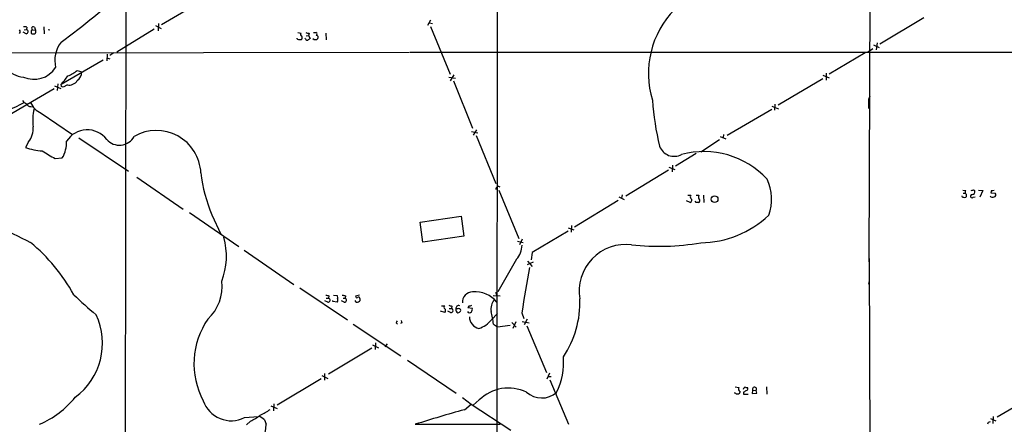
# Model space of a CAD drawing. Extents: x 10 to 1020, y 10 to 815.
# Drawn here: x 330 to 542, y 571 to 658 of the extents above; entities that cross this region are included whole.
import ezdxf

# ---------------------------------------------------------------- set-up
doc = ezdxf.new("R2010")
doc.units = 0
doc.header["$MEASUREMENT"] = 0
doc.layers.add('MAIN', color=5, linetype='CONTINUOUS')

msp = doc.modelspace()

# ---------------------------------------------------------------- linework, layer by layer
at = {"layer": 'MAIN'}
for p, q in [((432.6467, 811.6147), (432.4773, 493.268)), ((352.552, 708.914), (351.79, 10.922)), ((513.08, 700.6167), (512.7413, 606.298)), ((360.2567, 657.4367), (369.7393, 663.0247)), ((418.2533, 658.368), (417.576, 657.1827)), ((524.5947, 658.876), (515.112, 653.2033)), ((330.6233, 656.2513), (331.1313, 656.336)), ((331.216, 656.844), (331.1313, 656.336)), ((332.4013, 656.2513), (333.0787, 656.1667)), ((332.8247, 656.844), (333.0787, 656.1667)), ((334.8567, 656.9287), (334.9413, 655.4047)), ((335.788, 656.336), (336.1267, 656.2513)), ((358.648, 656.4207), (350.6047, 651.4253)), ((358.902, 657.1827), (360.172, 656.59)), ((359.5793, 657.606), (359.4947, 656.082)), ((417.9993, 657.7753), (418.6767, 657.606)), ((418.2533, 657.0133), (422.4867, 646.684)), ((331.0467, 655.4047), (330.3693, 655.7433)), ((332.1473, 655.7433), (332.1473, 655.4893)), ((389.4667, 654.304), (389.4667, 654.4733)), ((389.636, 655.6587), (390.3133, 655.574)), ((391.414, 654.9813), (391.922, 655.066)), ((392.0913, 655.574), (391.922, 655.066)), ((391.922, 655.066), (392.2607, 654.3887)), ((393.0227, 655.6587), (393.5307, 655.6587)), ((395.6473, 655.574), (395.732, 654.1347)), ((512.4873, 651.4253), (513.588, 652.272)), ((513.7573, 653.034), (514.9427, 652.4413)), ((514.5193, 653.4573), (514.35, 651.9333)), ((171.7887, 651.1713), (413.6813, 651.4253)), ((338.582, 644.5673), (347.6413, 649.8167)), ((348.488, 651.002), (348.4033, 649.5627)), ((348.4033, 650.24), (349.0807, 649.986)), ((349.9273, 651.3407), (349.0807, 650.748)), ((413.8507, 651.4253), (621.792, 651.4253)), ((511.9793, 651.3407), (504.19, 646.684)), ((342.0533, 647.5307), (343.0693, 647.192)), ((422.148, 646.0913), (423.5873, 645.8373)), ((423.2487, 646.5993), (422.4867, 645.2447)), ((493.1833, 640.08), (502.8353, 645.7527)), ((502.8353, 646.5147), (504.19, 645.922)), ((503.5127, 646.938), (503.5127, 645.414)), ((337.058, 643.5513), (327.406, 637.8787)), ((337.1427, 644.2287), (338.4973, 643.636)), ((337.9047, 644.652), (337.7353, 643.2127)), ((338.6667, 644.0593), (338.582, 644.5673)), ((339.9367, 644.398), (339.0053, 643.89)), ((423.164, 645.2447), (427.3127, 635.0847)), ((512.7413, 641.35), (512.9953, 642.0273)), ((332.0627, 639.7413), (332.486, 639.6567)), ((482.1767, 633.5607), (491.8287, 639.1487)), ((491.8287, 639.826), (493.268, 639.2333)), ((492.506, 640.2493), (492.4213, 638.9793)), ((334.264, 638.302), (341.0373, 633.73)), ((342.392, 632.968), (353.1447, 625.7713)), ((427.0587, 634.3227), (428.4133, 634.0687)), ((428.1593, 634.746), (427.3973, 633.5607)), ((428.0747, 633.476), (432.308, 623.1467)), ((480.6527, 633.3067), (481.9227, 632.7987)), ((481.4147, 633.73), (481.33, 633.0527)), ((331.5547, 632.1213), (330.8773, 630.936)), ((480.568, 632.5447), (476.504, 629.92)), ((337.312, 628.5653), (338.836, 628.65)), ((475.488, 629.5813), (471.0853, 626.872)), ((469.646, 626.7027), (470.916, 626.1947)), ((470.408, 627.126), (470.3233, 625.6867)), ((354.9227, 624.5013), (364.9133, 617.6433)), ((469.5613, 626.0253), (460.3327, 620.4373)), ((432.9853, 621.7073), (437.3033, 611.2933)), ((458.8087, 620.268), (459.994, 619.6753)), ((459.5707, 620.6913), (459.4013, 620.014)), ((473.71, 620.6067), (474.3873, 620.6067)), ((475.488, 620.6067), (476.0807, 620.6067)), ((477.0967, 620.6067), (477.1813, 619.0827)), ((532.9767, 621.7073), (533.654, 621.6227)), ((533.0613, 621.03), (533.4847, 621.03)), ((535.2627, 620.1833), (535.686, 620.268)), ((536.3633, 621.7073), (537.2947, 621.6227)), ((537.2947, 621.6227), (536.702, 620.1833)), ((539.1573, 621.6227), (539.0727, 621.1147)), ((539.0727, 621.1147), (540.004, 621.03)), ((458.724, 619.506), (449.2413, 613.7487)), ((474.218, 619.0827), (473.456, 619.4213)), ((475.488, 619.0827), (475.3187, 619.3367)), ((366.268, 616.8813), (376.936, 609.6)), ((371.094, 616.3733), (373.0413, 612.2247)), ((415.9673, 614.8493), (424.8573, 616.1193)), ((424.8573, 616.1193), (425.45, 611.8013)), ((416.56, 610.5313), (415.9673, 614.8493)), ((447.8867, 613.5793), (449.1567, 613.156)), ((448.6487, 614.0873), (448.564, 612.648)), ((425.45, 611.8013), (416.56, 610.5313)), ((447.8867, 612.902), (440.182, 608.2453)), ((436.9647, 610.7007), (438.2347, 610.4467)), ((437.9807, 611.124), (437.388, 609.9387)), ((378.0367, 608.7533), (388.7893, 601.3873)), ((440.182, 608.2453), (439.928, 606.7213)), ((436.7953, 606.806), (432.7313, 599.7787)), ((440.3513, 606.2133), (439.0813, 605.6207)), ((439.166, 606.3827), (440.182, 605.282)), ((512.826, 606.9753), (512.9953, 557.3607)), ((512.7413, 601.472), (512.9107, 602.1493)), ((390.0593, 600.6253), (400.304, 593.7673)), ((396.3247, 598.932), (396.24, 598.424)), ((397.3407, 599.1013), (398.1027, 599.0167)), ((398.1027, 599.0167), (398.1873, 598.424)), ((399.8807, 598.932), (399.796, 598.424)), ((402.9287, 599.1013), (402.082, 598.8473)), ((431.7153, 599.0167), (433.2393, 598.932)), ((432.2233, 599.694), (432.562, 599.0167)), ((512.9107, 598.424), (512.9107, 598.8473)), ((396.0707, 597.5773), (395.478, 597.8313)), ((395.732, 598.424), (396.24, 598.424)), ((397.1713, 597.7467), (397.1713, 597.916)), ((398.1027, 597.5773), (397.1713, 597.7467)), ((399.6267, 597.5773), (399.034, 597.8313)), ((399.3727, 598.424), (399.796, 598.424)), ((420.624, 596.8153), (421.3013, 596.8153)), ((422.8253, 596.7307), (422.7407, 596.2227)), ((426.5507, 596.8153), (426.2967, 596.392)), ((421.3013, 595.376), (420.37, 595.63)), ((422.5713, 595.376), (421.9787, 595.63)), ((422.2327, 596.2227), (422.7407, 596.2227)), ((424.0953, 596.138), (423.672, 596.138)), ((426.2967, 596.392), (427.228, 596.3073)), ((431.3767, 593.7673), (432.6467, 595.122)), ((437.896, 595.2913), (438.3193, 594.0213)), ((401.574, 592.836), (411.8187, 585.978)), ((412.0727, 593.09), (411.734, 593.0053)), ((431.8, 592.836), (432.6467, 592.2433)), ((432.6467, 592.2433), (435.4407, 592.582)), ((435.7793, 593.1747), (436.7107, 592.1587)), ((436.626, 593.344), (435.9487, 591.9047)), ((437.9807, 593.4287), (439.5047, 593.09)), ((439.0813, 593.9367), (438.404, 592.6667)), ((438.9967, 592.4973), (443.23, 582.422)), ((405.7227, 588.3487), (406.9927, 587.756)), ((406.4, 588.772), (406.3153, 587.3327)), ((408.432, 587.9253), (408.94, 588.6027)), ((405.5533, 587.6713), (396.24, 582.0833)), ((413.258, 585.0467), (423.7567, 577.9347)), ((394.8007, 581.7447), (396.0707, 581.152)), ((395.3933, 582.168), (395.3933, 580.7287)), ((443.9073, 582.2527), (443.3147, 580.9827)), ((394.6313, 581.0673), (385.1487, 575.3947)), ((443.6533, 581.5753), (444.246, 581.5753)), ((443.992, 580.8133), (447.9713, 571.246)), ((483.87, 577.9347), (483.87, 578.104)), ((483.9547, 579.2893), (484.7167, 579.2047)), ((484.9707, 578.2733), (484.7167, 577.7653)), ((485.7327, 578.1887), (485.7327, 577.7653)), ((485.7327, 577.7653), (486.7487, 577.7653)), ((486.2407, 579.2047), (486.5793, 579.2047)), ((487.68, 578.612), (487.5953, 577.85)), ((487.5953, 577.85), (488.6113, 577.9347)), ((487.68, 578.612), (488.442, 578.5273)), ((488.6113, 577.9347), (488.442, 578.5273)), ((490.6433, 579.2893), (490.728, 577.7653)), ((549.8253, 578.2733), (540.4273, 572.77)), ((384.4713, 575.6487), (384.3867, 574.1247)), ((425.1113, 577.0033), (426.974, 575.564)), ((425.5347, 574.3787), (426.974, 575.564)), ((426.974, 575.564), (435.5253, 569.976)), ((428.752, 576.4953), (427.3973, 575.3947)), ((383.794, 575.2253), (385.1487, 574.6327)), ((378.1213, 572.6853), (381.1693, 572.9393)), ((379.3913, 571.9233), (378.5447, 571.1613)), ((382.4393, 572.1773), (382.778, 571.246)), ((414.9513, 571.246), (433.2393, 571.246)), ((538.988, 572.516), (540.0887, 572.008)), ((539.5807, 572.9393), (539.496, 571.4153))]:
    msp.add_line(p, q, dxfattribs=at)
msp.add_circle((479.492, 619.7584), 0.7246, dxfattribs=at)
for centre, radius, start, end in [((244.7663, 781.8128), 158.8492, 306.199318, 312.64667), ((484.9265, 646.8833), 19.7055, 135.667182, 197.078979), ((329.2687, 655.8703), 0.5097, 311.627938, 48.372062), ((330.6654, 655.3605), 1.5824, 69.637627, 97.677432), ((330.996, 655.8788), 0.4768, 276.103982, 73.514841), ((332.4719, 655.8985), 0.3598, 101.316179, 205.553719), ((332.5591, 656.5861), 0.3701, 44.157315, 244.764272), ((332.3885, 655.9203), 0.7329, 315.287472, 19.646461), ((332.6975, 656.9711), 1.5806, 249.629778, 277.700518), ((347.306, 569.5594), 94.6529, 63.320357, 63.549513), ((390.0593, 527.1348), 127.0002, 89.885409, 90.114591), ((390.6238, 655.2918), 0.4196, 137.73366, 250.347095), ((390.057, 654.5915), 0.5238, 299.295783, 35.638132), ((391.717, 654.6266), 0.5777, 195.388205, 273.542927), ((391.9219, 657.5201), 1.9535, 252.340475, 274.974823), ((476.6739, 527.231), 152.6259, 123.578058, 123.807262), ((393.4037, 654.9493), 0.7856, 225.526013, 314.468782), ((393.4742, 655.3482), 0.3156, 296.565051, 79.687035), ((393.6154, 654.6427), 0.4233, 323.124688, 90.013536), ((330.8136, 651.4432), 5.364, 169.276211, 266.156012), ((343.7064, 649.6437), 6.4903, 142.143444, 193.547856), ((332.7402, 651.1566), 5.5573, 245.708181, 326.919296), ((338.0587, 652.044), 6.0272, 289.003418, 311.511174), ((330.7772, 652.3569), 11.0269, 315.055847, 326.963346), ((340.8062, 647.2179), 2.2632, 303.437996, 359.344308), ((296.516, 559.3347), 94.6305, 63.32033, 63.54954), ((340.3148, 646.4096), 2.0468, 259.354895, 328.143275), ((4.7413, 640.334), 508.001, 359.885409, 0.114591), ((316.0805, 668.5444), 31.5127, 270.271819, 297.483259), ((331.4418, 641.5898), 1.2937, 206.563071, 256.111999), ((332.0142, 640.6932), 0.9532, 202.138512, 272.91674), ((336.1008, 642.4248), 4.5135, 204.014046, 245.985954), ((343.5316, 636.8132), 11.0596, 167.360101, 187.66164), ((523.507, 644.8592), 57.5402, 183.749892, 193.742523), ((327.9973, 635.0138), 4.5849, 320.885653, 4.063536), ((344.2034, 629.4487), 5.2684, 37.136783, 147.354229), ((351.1271, 635.0635), 3.653, 221.786457, 331.255103), ((359.1177, 624.9663), 9.6169, 2.779814, 119.857428), ((335.0333, 641.7144), 11.5519, 248.91406, 267.443337), ((332.8303, 632.1257), 6.9389, 329.940594, 1.362552), ((470.7533, 632.3507), 3.347, 200.290972, 298.596524), ((347.1278, 648.8441), 22.5295, 235.964878, 244.171047), ((477.1215, 611.3032), 18.7255, 43.016894, 104.745712), ((401.0073, 629.041), 32.485, 186.377335, 202.951712), ((432.9095, 621.8816), 0.6015, 56.753729, 180.466738), ((481.544, 619.7731), 10.2196, 340.065176, 24.912778), ((474.6415, 620.268), 0.4235, 126.888839, 233.111161), ((474.1038, 619.5458), 0.4769, 283.852697, 53.526565), ((476.6129, 620.2801), 0.6244, 148.463431, 224.208421), ((533.1037, 620.4797), 0.2994, 171.878017, 278.121983), ((533.4, 620.5223), 0.4236, 233.157154, 306.842846), ((533.9082, 621.284), 0.4235, 126.888839, 233.111161), ((533.3154, 620.5643), 0.5097, 311.627938, 48.372062), ((535.0117, 620.4265), 0.3495, 90.491797, 315.904229), ((535.0511, 621.157), 0.4827, 74.757374, 127.88123), ((535.0279, 621.3725), 0.5968, 268.156414, 16.099686), ((535.3655, 621.4594), 0.2486, 18.434949, 138.946307), ((539.4254, 620.8468), 0.6636, 218.108243, 299.284383), ((539.3268, 622.5539), 0.9465, 259.683783, 296.559637), ((539.6794, 620.7149), 0.4524, 278.977235, 44.149179), ((374.7661, 699.6545), 98.9386, 234.693646, 244.375515), ((475.742, 492.0828), 127.0002, 89.885409, 90.114591), ((475.9048, 619.5028), 0.4298, 282.248352, 52.695547), ((476.1449, 632.3125), 21.9535, 270.937249, 313.122092), ((359.5979, 607.4231), 14.6295, 338.513936, 16.374268), ((306.7471, 580.0975), 39.4674, 28.924246, 50.261455), ((432.8524, 610.0939), 5.1339, 320.175996, 357.321677), ((460.3833, 599.918), 10.0946, 83.061897, 189.48397), ((467.5325, 663.6885), 54.0759, 263.704458, 279.549852), ((2872.8716, 176.8384), 2470.6698, 170.0197257, 170.2489105), ((363.6941, 600.9302), 9.584, 313.138406, 6.798303), ((402.2303, 662.4384), 87.8318, 226.067165, 230.292485), ((438.3124, 768.3724), 174.5652, 255.853161, 256.082336), ((441.8684, 768.3724), 174.5652, 255.853161, 256.082336), ((402.336, 598.7909), 0.2602, 167.480746, 310.589353), ((427.284, 597.5979), 2.181, 89.246013, 184.995116), ((427.8323, 593.6584), 6.1423, 39.644216, 94.852649), ((396.1553, 598.0007), 0.4317, 258.700477, 78.684862), ((397.4799, 598.0671), 0.7923, 321.81678, 26.772023), ((399.7113, 598.0007), 0.4317, 258.700477, 78.684862), ((402.463, 598.17), 0.6061, 204.776461, 24.776461), ((402.717, 598.3816), 0.2994, 8.143638, 135), ((421.5554, 596.4766), 0.4234, 126.878017, 233.113861), ((464.8072, 766.1226), 174.5167, 255.851148, 256.080355), ((424.3493, 596.1591), 0.6777, 75.524953, 181.784365), ((426.7199, 597.7471), 0.947, 259.708141, 296.556934), ((434.3627, 596.0868), 3.1181, 140.137963, 190.000954), ((429.6218, 597.468), 20.8198, 325.943487, 2.165505), ((333.0383, 588.7126), 14.4551, 306.467973, 25.203191), ((420.9627, 595.757), 0.5097, 311.627938, 48.372062), ((422.6559, 595.7994), 0.4317, 258.700477, 78.671848), ((424.3917, 595.9687), 0.7393, 166.762586, 246.36796), ((424.307, 595.7146), 0.4733, 10.308094, 116.565051), ((424.0164, 596.1022), 0.8147, 275.557346, 338.173778), ((426.6671, 595.8205), 0.5318, 211.161448, 317.423369), ((429.1517, 594.375), 2.5174, 178.41341, 258.905664), ((426.297, 596.0533), 0.965, 322.117206, 15.260326), ((420.3704, 592.0952), 11.4536, 3.708391, 17.531167), ((383.96, 584.3109), 16.7539, 144.932588, 208.463539), ((411.1887, 593.1859), 0.353, 111.958136, 262.28526), ((538.9879, 635.694), 133.8752, 198.327138, 198.556321), ((426.8404, 597.464), 5.8518, 288.191584, 320.822884), ((432.6485, 584.4789), 14.2842, 333.494145, 5.341723), ((435.0568, 569.9937), 9.0565, 64.80615, 134.119587), ((442.2199, 581.8616), 4.9429, 227.993057, 310.518566), ((441.6994, 493.195), 94.6529, 63.31359, 63.542827), ((484.4627, 450.7654), 127.0002, 89.885409, 90.114591), ((485.3094, 578.866), 0.6826, 150.254078, 240.254078), ((486.1031, 578.7708), 0.4552, 72.404942, 178.678315), ((570.7113, 409.0531), 189.2834, 116.447062, 116.676272), ((486.2688, 578.9224), 0.4196, 289.665766, 42.276444), ((488.0866, 578.8002), 0.448, 322.480524, 204.837661), ((326.2083, 589.4252), 19.7493, 293.001035, 321.340554), ((375.2698, 578.3966), 6.3836, 198.926828, 296.531735), ((375.832, 585.0524), 13.1474, 295.5767, 306.349988), ((491.0272, 333.6776), 249.452, 105.221159, 107.756487), ((373.7213, 583.7724), 13.1358, 295.571924, 306.354763), ((380.7252, 570.7598), 2.2243, 39.589543, 78.482944), ((356.6878, 572.9066), 26.143, 339.998899, 356.358127), ((538.8611, 571.2036), 0.552, 85.615624, 175.594926)]:
    msp.add_arc(centre, radius, start, end, dxfattribs=at)

doc.saveas('drawing.dxf')
